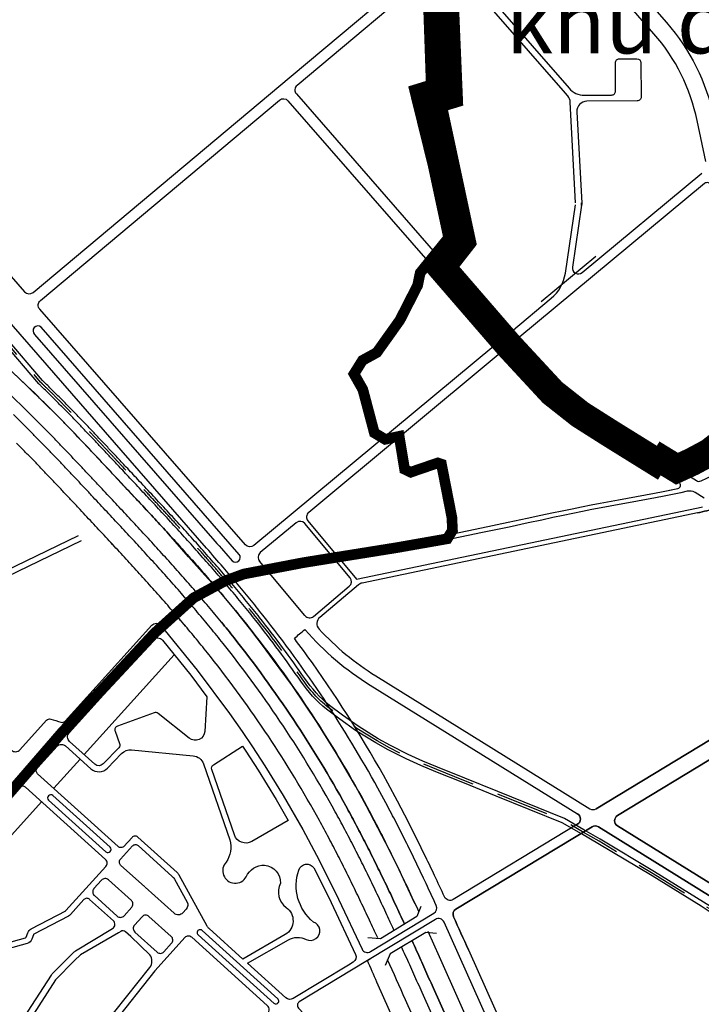
# Model space of a CAD drawing. Units: inches. Extents: x 406638 to 596787, y 2175888 to 2324779.
# Drawn here: x 585280 to 585763, y 2314268 to 2314965 of the extents above; entities that cross this region are included whole.
import ezdxf

# ---------------------------------------------------------------- set-up
doc = ezdxf.new("R2010")
doc.units = ezdxf.units.IN
doc.header["$MEASUREMENT"] = 0
doc.set_wipeout_variables(frame=1)
doc.linetypes.add('CENTER2', pattern=[1.125, 0.75, -0.125, 0.125, -0.125])
doc.linetypes.add('DASHED2', pattern=[0.375, 0.25, -0.125])
for name, color, linetype in [('2-bosong', 5, 'Continuous'), ('6-bokt6', 7, 'Continuous'), ('6-duong sat', 109, 'Continuous'), ('6-heduong', 131, 'Continuous'), ('6-ranh gioi thiet ke', 109, 'Continuous')]:
    doc.layers.add(name, color=color, linetype=linetype)
doc.styles.get("Standard").update_dxf_attribs({"font": 'VHARIALB.TTF'})

msp = doc.modelspace()

# ---------------------------------------------------------------- linework, layer by layer
at = {"layer": '2-bosong', "linetype": 'DASHED2', "ltscale": 150, "const_width": 20, "flags": 128}
msp.add_lwpolyline([(585727.74, 2314658.01), (585728.3, 2314657.66), (585745.39, 2314647.21), (585755.91, 2314652.03), (585768.2, 2314658.6), (585779.82, 2314667.59), (585788.64, 2314676.31), (585795.77, 2314684.56), (585804.51, 2314697.22), (585813, 2314710.06), (585821.54, 2314721.27), (585827.32, 2314728.85), (585838.71, 2314735.72), (585850.43, 2314745.29), (585859.59, 2314752.79), (585877.75, 2314767.63), (585889.84, 2314777.5), (585901.07, 2314786.68), (585910.34, 2314793.47), (585917.89, 2314797.23), (585922.05, 2314798.78), (585929.4, 2314800.73), (585934.23, 2314801.49), (585937.12, 2314801.75), (585944.19, 2314801.62), (585949.67, 2314800.7), (585955.99, 2314798.87), (585959.98, 2314798.5), (585972.61, 2314796.7), (585982.06, 2314788.39)], dxfattribs=at)
at = {"layer": '6-duong sat'}
for points in [[(585806.87, 2314309.55, 0.002446), (585727.78, 2314359.06), (585689.38, 2314382.05), (585677.79, 2314388.8), (585664.24, 2314396.67), (585617.44, 2314415.56), (585593.95, 2314425.04), (585574.77, 2314432.77), (585564.29, 2314437.09), (585553.75, 2314441.87), (585541.2, 2314448.23), (585532.36, 2314453.18), (585518.08, 2314462.05), (585506.83, 2314469.96), (585497.45, 2314477.06, -0.070998), (585479.21, 2314496.91, 0.01686), (585447.48, 2314539.71, 0.004027), (585438.31, 2314551.09, 0.003541), (585429.01, 2314562.3, 0.003125), (585419.58, 2314573.35, 0.002708), (585410.05, 2314584.26, 0.002292), (585400.44, 2314595.05, 0.001875), (585390.76, 2314605.73, 0.001458), (585381.04, 2314616.31, 0.001042), (585371.3, 2314626.81, 0.000625), (585361.54, 2314637.26, 0.000118), (585353.28, 2314646.08, 0.000099), (585346.34, 2314653.47, 0.000019), (585346.34, 2314653.47, 0.00035), (585340.86, 2314659.3, 0.000583), (585335.36, 2314665.14, 0.000817), (585329.82, 2314670.98, 0.00105), (585324.25, 2314676.81, 0.001283), (585318.63, 2314682.64, 0.001517), (585312.96, 2314688.44, 0.00175), (585307.24, 2314694.23, 0.001983), (585301.47, 2314699.99, 0.002255), (585295.62, 2314705.72, 0.000621), (585294.06, 2314707.24), (585242.38, 2314767.72, -0.053556)], [(585806.87, 2314309.55, 0.002446), (585727.78, 2314359.06), (585689.38, 2314382.05), (585677.79, 2314388.8), (585664.24, 2314396.67), (585617.44, 2314415.56), (585593.95, 2314425.04), (585574.77, 2314432.77), (585564.29, 2314437.09), (585553.75, 2314441.87), (585541.2, 2314448.23), (585532.36, 2314453.18), (585518.08, 2314462.05), (585506.83, 2314469.96), (585497.45, 2314477.06, -0.070998), (585479.21, 2314496.91, 0.01686), (585447.48, 2314539.71, 0.004027), (585438.31, 2314551.09, 0.003541), (585429.01, 2314562.3, 0.003125), (585419.58, 2314573.35, 0.002708), (585410.05, 2314584.26, 0.002292), (585400.44, 2314595.05, 0.001875), (585390.76, 2314605.73, 0.001458), (585381.04, 2314616.31, 0.001042), (585371.3, 2314626.81, 0.000625), (585361.54, 2314637.26, 0.000118), (585353.28, 2314646.08, 0.000099), (585346.34, 2314653.47, 0.000019), (585346.34, 2314653.47, 0.00035), (585340.86, 2314659.3, 0.000583), (585335.36, 2314665.14, 0.000817), (585329.82, 2314670.98, 0.00105), (585324.25, 2314676.81, 0.001283), (585318.63, 2314682.64, 0.001517), (585312.96, 2314688.44, 0.00175), (585307.24, 2314694.23, 0.001983), (585301.47, 2314699.99, 0.002255), (585295.62, 2314705.72, 0.000621), (585294.06, 2314707.24), (585242.38, 2314767.72, -0.053556)], [(585808.69, 2314312.43, 0.002446), (585729.55, 2314361.98), (585691.12, 2314384.99), (585679.51, 2314391.75), (585665.75, 2314399.75), (585618.72, 2314418.73), (585595.23, 2314428.2), (585576.06, 2314435.94), (585565.64, 2314440.22), (585555.23, 2314444.95), (585542.81, 2314451.25), (585534.09, 2314456.12), (585519.96, 2314464.9), (585508.84, 2314472.72), (585499.56, 2314479.74, -0.07082), (585482.03, 2314498.84, 0.016863), (585450.15, 2314541.84, 0.004026), (585440.96, 2314553.26, 0.003541), (585431.62, 2314564.5, 0.003125), (585422.16, 2314575.59, 0.002708), (585412.61, 2314586.53, 0.002292), (585402.97, 2314597.34, 0.001875), (585393.28, 2314608.03, 0.001458), (585383.55, 2314618.63, 0.001042), (585373.79, 2314629.14, 0.000625), (585364.03, 2314639.59, 0.000118), (585355.77, 2314648.41, 0.000099), (585348.84, 2314655.81, 0.000019), (585348.83, 2314655.81, 0.00035), (585343.35, 2314661.64, 0.000583), (585337.84, 2314667.49, 0.000817), (585332.29, 2314673.33, 0.00105), (585326.71, 2314679.18, 0.001283), (585321.08, 2314685.01, 0.001517), (585315.4, 2314690.84, 0.00175), (585309.67, 2314696.64, 0.001983), (585303.87, 2314702.42, 0.002255), (585298, 2314708.17, 0.000621), (585296.43, 2314709.69), (585244.97, 2314769.95, -0.052985)], [(585808.69, 2314312.43, 0.002446), (585729.55, 2314361.98), (585691.12, 2314384.99), (585679.51, 2314391.75), (585665.75, 2314399.75), (585618.72, 2314418.73), (585595.23, 2314428.2), (585576.06, 2314435.94), (585565.64, 2314440.22), (585555.23, 2314444.95), (585542.81, 2314451.25), (585534.09, 2314456.12), (585519.96, 2314464.9), (585508.84, 2314472.72), (585499.56, 2314479.74, -0.07082), (585482.03, 2314498.84, 0.016863), (585450.15, 2314541.84, 0.004026), (585440.96, 2314553.26, 0.003541), (585431.62, 2314564.5, 0.003125), (585422.16, 2314575.59, 0.002708), (585412.61, 2314586.53, 0.002292), (585402.97, 2314597.34, 0.001875), (585393.28, 2314608.03, 0.001458), (585383.55, 2314618.63, 0.001042), (585373.79, 2314629.14, 0.000625), (585364.03, 2314639.59, 0.000118), (585355.77, 2314648.41, 0.000099), (585348.84, 2314655.81, 0.000019), (585348.83, 2314655.81, 0.00035), (585343.35, 2314661.64, 0.000583), (585337.84, 2314667.49, 0.000817), (585332.29, 2314673.33, 0.00105), (585326.71, 2314679.18, 0.001283), (585321.08, 2314685.01, 0.001517), (585315.4, 2314690.84, 0.00175), (585309.67, 2314696.64, 0.001983), (585303.87, 2314702.42, 0.002255), (585298, 2314708.17, 0.000621), (585296.43, 2314709.69), (585244.97, 2314769.95, -0.052985)]]:
    msp.add_lwpolyline(points, format="xyb", dxfattribs=at)
at = {"layer": '6-heduong'}
for p, q in [((585476.1, 2314609.01), (585450.65, 2314587.85)), ((585514.09, 2314569.97), (585482.11, 2314608.45)), ((585482.2, 2314543.23), (585450.16, 2314581.76)), ((585488.23, 2314542.69), (585513.56, 2314563.98))]:
    msp.add_line(p, q, dxfattribs=at)
for points in [[(585165.53, 2314908.21), (585283.9, 2314772.44, 0.408589), (585289.86, 2314771.98), (585472.5, 2314925.14), (585575.09, 2315011.18, 0.419861), (585575.57, 2315017.25), (585485.14, 2315120.97, 0.293092), (585480.71, 2315122.26), (585124.07, 2315017.1, 0.417481), (585121.2, 2315011.76), (585137.53, 2314958.56, 0.105191), (585165.53, 2314908.21)], [(585528.65, 2314305.44), (585573.5, 2314332.6, 0.381839), (585575.16, 2314338.04, 0.001807), (585566.84, 2314355.9, 0.002292), (585560.59, 2314368.99, 0.002708), (585554.19, 2314382.07, 0.003125), (585547.61, 2314395.11, 0.003554), (585540.82, 2314408.16), (585533.88, 2314421.01, 0.041706), (585452.41, 2314543.62, 0.004027), (585443.18, 2314555.08, 0.003541), (585433.82, 2314566.35, 0.003125), (585424.34, 2314577.46, -0.00251), (585412.65, 2314591), (585239.16, 2314789.97, 0.110335), (585187.23, 2314827.96), (585088.05, 2314872.34, -0.043232), (585072.44, 2314881.02), (584965.08, 2314953.46)], [(585295.04, 2314766.29), (585464.18, 2314908.13, -0.408589), (585470.14, 2314907.67), (585616.26, 2314740.08, -0.42113), (585615.77, 2314734), (585446, 2314592.87, -0.40733), (585440.06, 2314593.35), (585440.06, 2314593.35), (585294.56, 2314760.21, -0.419861), (585295.04, 2314766.29)], [(585829.1, 2314721.97, -0.174026), (585782.34, 2314787.94), (585778.8, 2314803.02), (585774.67, 2314822.65), (585769.45, 2314847.44, 0.564928), (585764.85, 2314849.05), (585632.89, 2314739.35, 0.42113), (585632.4, 2314733.26), (585643, 2314721.1, 0.074653), (585687.2, 2314683.52), (585759.27, 2314638.77, 0.249037), (585762.46, 2314638.56, 0.153714), (585815.89, 2314685.95), (585818.92, 2314690.79, -0.020362), (585824.44, 2314698.9), (585834.31, 2314713.24, 0.416246), (585833.19, 2314719.2), (585829.16, 2314721.93)], [(585677.89, 2314833.47, 0.050162), (585677.98, 2314835.32)], [(585395.36, 2314590.48, 0.001875), (585385.72, 2314601.12, 0.001458), (585376.02, 2314611.68, 0.001042), (585366.3, 2314622.16, 0.000625), (585356.56, 2314632.59, 0.000139), (585346.82, 2314642.98, 0.000078), (585341.36, 2314648.8, 0.00035), (585335.89, 2314654.62, 0.000583), (585330.39, 2314660.45, 0.000817), (585324.87, 2314666.27, 0.00105), (585319.32, 2314672.08, 0.001283), (585313.73, 2314677.88, 0.001517), (585308.09, 2314683.66, 0.00175), (585302.4, 2314689.41, 0.001983), (585296.66, 2314695.13, 0.002255), (585290.87, 2314700.82, 0.032678), (585204.31, 2314774.56, 0.001953), (585198.65, 2314778.74)], [(585423.12, 2314538.66, -0.004028), (585432.08, 2314527.52, -0.041691), (585511.14, 2314408.55, -0.004028), (585517.94, 2314395.97, -0.003542), (585524.54, 2314383.3, -0.003125), (585530.97, 2314370.55, -0.002708), (585537.24, 2314357.72, -0.002292), (585543.39, 2314344.85, -0.001875), (585549.42, 2314331.92, -0.000786), (585552.63, 2314324.94, 0.000786), (585549.42, 2314331.92, 0.001875), (585543.39, 2314344.85, 0.002292), (585537.24, 2314357.72, 0.002708), (585530.97, 2314370.55, 0.003125), (585524.54, 2314383.3, 0.003542), (585517.94, 2314395.97, 0.004028), (585511.14, 2314408.55, 0.041691), (585432.08, 2314527.52, 0.004028), (585423.12, 2314538.66, 0.003542), (585413.99, 2314549.65, 0.003125), (585404.72, 2314560.52, 0.002708), (585395.33, 2314571.27, 0.002292), (585385.84, 2314581.92, 0.001875), (585376.26, 2314592.49, 0.001458), (585366.62, 2314602.99, 0.001042), (585356.93, 2314613.43, 0.000625), (585347.21, 2314623.84, 0.000139), (585337.48, 2314634.22, 0.000078), (585332.02, 2314640.04, 0.00035), (585326.56, 2314645.85, 0.000583), (585321.09, 2314651.65, 0.000817), (585315.6, 2314657.44, 0.00105), (585310.08, 2314663.22, 0.001283), (585304.53, 2314668.97, 0.001517), (585298.95, 2314674.69, 0.00175), (585293.33, 2314680.38, 0.001983), (585287.66, 2314686.03, 0.002256), (585281.94, 2314691.63, 0.032678), (585196.66, 2314764.29, 0.001953)], [(585430.77, 2314582.02, 0.913522), (585435.72, 2314586.62), (585295.55, 2314747.39, 0.984957), (585290.93, 2314742.28), (585418.44, 2314596.05, -0.003571), (585430.77, 2314582.02)], [(585740.11, 2314631.99), (585746.12, 2314633.28, 0.674737), (585746.84, 2314637.44), (585742.83, 2314639.93), (585683.15, 2314676.99, -0.074653), (585637.21, 2314716.05), (585626.36, 2314728.5, 0.40733), (585620.41, 2314728.97), (585484.85, 2314616.28, 0.414214), (585484.3, 2314610.27), (585504.06, 2314586.5, 0.276304), (585508.19, 2314585.05), (585546.42, 2314592.83), (585581.16, 2314599.97), (585607.09, 2314605.34), (585625.92, 2314609.3), (585639.37, 2314612.16), (585649.12, 2314614.26, -0.000003), (585649.12, 2314614.26), (585656.91, 2314615.93, -0.000954), (585656.92, 2314615.94), (585664.15, 2314617.46, -0.00115), (585664.16, 2314617.47), (585671.15, 2314618.91, -0.001127), (585671.17, 2314618.91), (585677.96, 2314620.28, -0.001081), (585677.97, 2314620.29), (585684.61, 2314621.6, -0.001012), (585684.62, 2314621.6), (585691.14, 2314622.86), (585703.99, 2314625.27, -0.000677), (585704, 2314625.27), (585710.4, 2314626.45, -0.000455), (585710.41, 2314626.45), (585716.82, 2314627.61), (585723.22, 2314628.77), (585729.52, 2314629.94), (585735.68, 2314631.11), (585741.62, 2314632.29)], [(585545.31, 2314320.43, 0.000894), (585541.67, 2314328.34, 0.001875), (585535.66, 2314341.2, 0.002292), (585529.55, 2314354.01, 0.002708), (585523.32, 2314366.75, 0.003125), (585516.94, 2314379.41, 0.003542), (585510.39, 2314391.98, 0.004028), (585503.66, 2314404.44, 0.041691), (585425.39, 2314522.22, 0.004028), (585416.51, 2314533.25, 0.003542), (585407.46, 2314544.15, 0.003125), (585398.26, 2314554.93, 0.002708), (585388.93, 2314565.62, 0.002292), (585379.49, 2314576.21, 0.001875), (585369.95, 2314586.73, 0.001458), (585360.35, 2314597.19, 0.001042), (585350.68, 2314607.61, 0.000625), (585340.98, 2314618, 0.000139), (585331.25, 2314628.38, 0.000078), (585325.8, 2314634.19, 0.00035), (585320.35, 2314640, 0.000583), (585314.88, 2314645.79, 0.000817), (585309.41, 2314651.56, 0.00105), (585303.92, 2314657.31, 0.001283), (585298.4, 2314663.02, 0.001517), (585292.85, 2314668.71, 0.00175), (585287.28, 2314674.36, 0.001983), (585281.66, 2314679.96, 0.002256), (585275.99, 2314685.51, 0.032678)], [(585764.55, 2314626.45), (585758.23, 2314630.37, 0.203674), (585752.73, 2314631.22), (585748.04, 2314630.16), (585742.31, 2314628.95), (585736.33, 2314627.76), (585730.15, 2314626.58), (585723.83, 2314625.41), (585717.43, 2314624.25), (585711.01, 2314623.09), (585704.62, 2314621.91), (585698.22, 2314620.72), (585691.78, 2314619.51), (585685.27, 2314618.25), (585678.63, 2314616.94), (585671.84, 2314615.57), (585664.85, 2314614.12), (585657.62, 2314612.59), (585649.84, 2314610.92), (585640.08, 2314608.82), (585626.63, 2314605.95), (585607.79, 2314602), (585581.85, 2314596.62), (585547.1, 2314589.49), (585508.22, 2314581.49), (585508.22, 2314581.49, 0.575214), (585508.22, 2314581.49), (585518.74, 2314568.97, 0.271328), (585518.74, 2314568.97), (585759.24, 2314619.25, 0.011795), (585763.58, 2314620.24)], [(585366.3, 2314622.16, -0.001042), (585376.02, 2314611.68, -0.001458), (585385.72, 2314601.12, -0.001875), (585395.36, 2314590.48, -0.002292), (585404.93, 2314579.74, -0.002708), (585414.41, 2314568.89, -0.003125), (585423.78, 2314557.9, -0.003541), (585433.03, 2314546.77, -0.004027), (585442.12, 2314535.47, -0.041691), (585522.36, 2314414.73), (585529.25, 2314401.97, -0.003541), (585535.94, 2314389.13, -0.003125), (585542.44, 2314376.24, -0.002708), (585548.77, 2314363.29, -0.002292), (585554.97, 2314350.31, -0.00169), (585562.72, 2314333.69)], [(585891.24, 2314547.78, -0.466586), (585892.17, 2314541.31, -0.073916), (585841.98, 2314499.7), (585688.22, 2314406.57), (585841.98, 2314499.7, 0.073916), (585892.17, 2314541.31, 0.466586), (585891.24, 2314547.78), (585891.24, 2314547.78), (585776.12, 2314619.26, 0.228026), (585773.18, 2314619.58, -0.035229), (585759.92, 2314615.9, 0.035229), (585773.18, 2314619.58, -0.228026), (585776.12, 2314619.26), (585891.24, 2314547.78), (585885.25, 2314551.5)], [(585761.03, 2314616.13), (585522.69, 2314566.31, 0.12384), (585520.19, 2314565.09), (585492.67, 2314541.96, 0.428551), (585492.16, 2314533.74, 0.066977), (585532.37, 2314500.59), (585683.75, 2314406.6, 0.282208), (585688.22, 2314406.57)], [(585350.94, 2314588.5, 0.001042), (585341.31, 2314598.88, 0.000625), (585331.63, 2314609.25)], [(585172.34, 2314590.8), (585135.07, 2314521.27, 0.008086), (585124.33, 2314500.43, 0.422624), (585125.69, 2314496.58), (585130.98, 2314494.15, -0.053899), (585141.01, 2314489.48, 0.402571), (585144.85, 2314490.34), (585159.28, 2314512.18, -0.113325), (585174.18, 2314528.38), (585322.07, 2314600.05)], [(585323.93, 2314596.21), (585188.81, 2314530.73, 0.532063), (585188.15, 2314526.06), (585191.29, 2314523.22), (585274.57, 2314448.02, 0.414214), (585280.6, 2314448.32), (585299.45, 2314469.2, -0.285973), (585302.34, 2314470.03, -0.00972), (585309.59, 2314467.81, 0.296517), (585312.59, 2314468.6), (585373.83, 2314536.42, -0.460788), (585380.31, 2314536.24), (585405.9, 2314504.6), (585428.9, 2314473.99), (585437.8, 2314461.31), (585445.15, 2314450.45), (585453.91, 2314436.98), (585466.84, 2314415.99), (585480.7, 2314391.78), (585490.44, 2314373.59), (585496.73, 2314361.3), (585505.94, 2314342.62), (585522.58, 2314307.27, 0.445224), (585528.65, 2314305.44)], [(585415.35, 2314514.27, 0.004028), (585406.6, 2314525.14, 0.003542), (585397.66, 2314535.9, 0.003125), (585388.57, 2314546.56, 0.002708), (585379.33, 2314557.14, 0.002292), (585369.97, 2314567.65)], [(585482.38, 2314533.12, 0.074653), (585528.31, 2314494.06), (585675.13, 2314402.91, -0.559809), (585675.09, 2314395.63), (585587.03, 2314342.29, -0.447005), (585580.95, 2314344.15, 0.001522), (585573.9, 2314359.23, 0.002293), (585567.62, 2314372.39, 0.002708), (585561.19, 2314385.54, 0.003125), (585554.57, 2314398.67, 0.003561), (585547.71, 2314411.84), (585540.74, 2314424.75, 0.028129), (585487.54, 2314509.73, 0.000851), (585474.75, 2314527.23, -0.001271), (585482.15, 2314533.38), (585482.38, 2314533.12)], [(585374.85, 2314526.09, -0.460788), (585381.34, 2314525.92), (585401.41, 2314501.1), (585412.85, 2314485.87), (585411.39, 2314461.33, -0.612609), (585400.42, 2314456.54), (585378.35, 2314474.05, 0.260436), (585375.61, 2314474.49), (585349.62, 2314465.05, 0.415645), (585347.92, 2314461.39), (585351.12, 2314452.73, -0.286745), (585350.5, 2314449.77), (585339.51, 2314438.3, -0.405685), (585333.57, 2314438.08), (585315.7, 2314454.22, -0.414214), (585315.39, 2314460.25), (585374.85, 2314526.09)], [(585438.27, 2314300.19), (585414.45, 2314321.71, -0.083721), (585412.98, 2314323.56), (585393.25, 2314359.49, 0.083721), (585391.78, 2314361.35), (585363.93, 2314386.49, 0.414214), (585359.91, 2314386.29), (585354.19, 2314379.95, -0.414214), (585350.17, 2314379.75), (585293.09, 2314431.3, -0.414214), (585292.88, 2314435.32), (585306.81, 2314450.74, -0.414214), (585312.84, 2314451.05), (585330.71, 2314434.91, 0.405685), (585342.6, 2314435.34), (585352.53, 2314445.71, -0.229974), (585359.52, 2314448.31), (585403.19, 2314444.05, -0.29361), (585410.44, 2314438.33), (585428.97, 2314384.46, -0.227346), (585426.48, 2314368.85, 1.135246), (585440.68, 2314358.43, -0.304935), (585453.7, 2314366.69, -0.392806), (585464.88, 2314353.78, 0.371345), (585469, 2314336.65, -0.535072), (585468.31, 2314317.47), (585438.27, 2314300.19)], [(585470.46, 2314398.22), (585444.58, 2314383.4, -0.470637), (585432.26, 2314388.03), (585416.3, 2314434.42, -0.348061), (585417.47, 2314437.75), (585438.08, 2314450.74), (585440.4, 2314447.31), (585449.1, 2314433.94), (585461.95, 2314413.08), (585470.46, 2314398.22)], [(585215.76, 2314281.42), (585269.11, 2314310.8, -0.057425), (585270.16, 2314311.23), (585284.52, 2314315.27, 0.241497), (585284.99, 2314315.71), (585286.13, 2314318.82, -0.186947), (585288.5, 2314321.53), (585312.94, 2314334.34, 0.088681), (585313.14, 2314334.49), (585341.41, 2314365.8, 0.414214), (585341.17, 2314370.62), (585284.5, 2314421.79, 0.414214), (585280.48, 2314421.59), (585194.26, 2314326.1)], [(585303.76, 2314415.9, 1), (585300.9, 2314412.73), (585341.45, 2314376.12, 1), (585344.31, 2314379.29), (585303.76, 2314415.9)], [(585675.09, 2314395.63, 0.559809), (585675.13, 2314402.91)], [(585597.85, 2314306.77, 0.001117), (585587.35, 2314330.11, -0.379619), (585589.03, 2314335.52), (585685.31, 2314393.83, -0.282208), (585689.78, 2314393.81, 0.282208), (585685.31, 2314393.83), (585589.03, 2314335.52, 0.379619), (585587.35, 2314330.11, -0.001117), (585597.85, 2314306.77), (585702.87, 2314071.53, 0.497049), (585720.55, 2314067.42), (585789.11, 2314124.49, 0.413345), (585789.48, 2314128.49), (585757.74, 2314167.05)], [(585368.91, 2314351.32), (585351.84, 2314366.74, -0.414214), (585351.64, 2314370.76), (585360.22, 2314380.26, -0.414214), (585364.24, 2314380.46), (585388.38, 2314358.66, -0.083721), (585389.85, 2314356.81), (585398.8, 2314340.52, -0.319416), (585398.23, 2314335.6), (585395.74, 2314332.85, -0.414214), (585389.71, 2314332.54), (585369.21, 2314351.05)], [(585333.11, 2314345.29), (585349.41, 2314330.57, 0.414214), (585354.23, 2314330.82), (585359.65, 2314336.81, 0.414214), (585359.4, 2314341.63), (585343.17, 2314356.28, 0.414214), (585338.35, 2314356.04), (585332.94, 2314350.05, 0.414214), (585333.18, 2314345.22)], [(585280.69, 2314254.53), (585302.8, 2314288.89, -0.053579), (585304.23, 2314290.67), (585317.92, 2314304.35, -0.06027), (585319.94, 2314305.93), (585346.18, 2314321.81, 0.502613), (585346.7, 2314327.26), (585329.9, 2314342.44, 0.414214), (585325.88, 2314342.23), (585316.31, 2314331.63, -0.088681), (585314.92, 2314330.56), (585290.48, 2314317.75, 0.186947), (585290.14, 2314317.36), (585289, 2314314.25, -0.241497), (585285.67, 2314311.16), (585271.32, 2314307.12, 0.057425), (585271.17, 2314307.06), (585218.46, 2314278.04)], [(585361.63, 2314324.14, 0.414214), (585361.87, 2314319.32), (585377.63, 2314305.09, 0.414214), (585382.45, 2314305.34), (585387.86, 2314311.33, 0.414214), (585387.61, 2314316.15), (585371.86, 2314330.38, 0.414214), (585367.04, 2314330.13), (585361.63, 2314324.14)], [(585762.26, 2314040.87, -0.299314), (585695.26, 2314069.72), (585580.63, 2314326.32, 0.451152), (585574.52, 2314328.23), (585526.4, 2314299.08), (585528.54, 2314300.38)], [(585314.63, 2314221.6), (585372.43, 2314294.18, 0.349542), (585372.43, 2314303.23), (585359.09, 2314316.07), (585355.33, 2314319.48, 0.334568), (585351.92, 2314319.79), (585350.2, 2314318.73), (585332.41, 2314308.3), (585323.52, 2314303.08), (585319.07, 2314299.21), (585305.73, 2314285.57), (585287.95, 2314257.92), (585284.34, 2314251.94), (585280.58, 2314254.36)], [(585460.12, 2314268.93, 1), (585462.98, 2314272.1), (585409.49, 2314320.43, 1), (585406.64, 2314317.28), (585460.35, 2314268.75)], [(585569.12, 2314319.92), (585577.1, 2314302.08), (585634.75, 2314172.81), (585684.93, 2314060.41, 0.112416), (585687.2, 2314057.38, 0.025964), (585694.66, 2314051.69, 0.082548), (585718.46, 2314040.15, 0.095629), (585752.68, 2314036.33, 0.150631), (585760.47, 2314039.43), (585818.73, 2314086.31)], [(585403.61, 2314111.2, -0.076268), (585399.62, 2314160.84, -0.230833), (585455.09, 2314260.71, 0.482152), (585455.51, 2314267.38), (585402.08, 2314315.62, 0.414214), (585397.26, 2314315.37), (585376.3, 2314292.15, 0.015828), (585376.03, 2314291.84), (585346.49, 2314254.65, 0.399598), (585347.02, 2314248.79), (585360.29, 2314237.11, -0.391105), (585361.19, 2314228.47), (585339.62, 2314199.61), (585307.27, 2314154.78, 0.435077), (585308.49, 2314148.65, -0.082577), (585362.87, 2314101.03), (585367.25, 2314095.93, 0.28001), (585380.4, 2314095.2), (585401.47, 2314106.45, 0.340501), (585403.61, 2314111.2)], [(585557.99, 2314313.18, -0.000577), (585561.24, 2314305.99, -0.000625), (585567.07, 2314293, -0.000139), (585572.87, 2314280), (585801.09, 2313768.79, 0.000221)], [(585801.09, 2313768.79), (585572.87, 2314280, 0.000139), (585567.07, 2314293, 0.000035), (585567.07, 2314293, 0.000625), (585561.24, 2314305.99, 0.000577), (585557.99, 2314313.18)], [(585793.29, 2313765.31), (585565.08, 2314276.52, 0.000139), (585559.28, 2314289.51, 0.000625), (585553.45, 2314302.48, 0.000505), (585550.62, 2314308.77)], [(585605.72, 2313898.46, 0.050476), (585606.95, 2313899.66, 0.225282), (585647.56, 2314059.82, 0.056323), (585646.98, 2314061.65), (585553.38, 2314271.3, 0.002901), (585540.72, 2314299.7)]]:
    msp.add_lwpolyline(points, format="xyb", dxfattribs=at)
for points in [[(585649.24, 2314765.53), (585688.01, 2314797.75)], [(585560.01, 2314339.5), (585548.77, 2314363.29), (585539.21, 2314382.7), (585525.81, 2314408.35), (585518.21, 2314422.19), (585504.51, 2314445.65), (585490.79, 2314467.57), (585473.35, 2314493.51), (585459.21, 2314512.69), (585452.95, 2314521.51), (585443.89, 2314533.23), (585433.03, 2314546.77), (585423.78, 2314557.9), (585419.11, 2314563.41), (585411.4, 2314571.92), (585399.94, 2314584.94), (585385.72, 2314601.12), (585376.02, 2314611.68), (585366.3, 2314622.16), (585356.56, 2314632.59), (585346.82, 2314642.98), (585333.14, 2314657.54), (585316.53, 2314674.99), (585308.09, 2314683.66), (585296.66, 2314695.13), (585286.97, 2314704.58), (585277.8, 2314713.25)], [(585389.77, 2314515.49), (585326.02, 2314444.9)], [(585323.16, 2314441.73), (585304.46, 2314421.02)], [(585295.88, 2314411.52), (585208.76, 2314315.04)], [(585564.18, 2314337.44), (585561.43, 2314330.36), (585535.74, 2314314.53), (585526.6, 2314315.3)], [(585575.24, 2314318.27), (585567.84, 2314319.08), (585542.47, 2314303.89), (585539.01, 2314295.6)]]:
    msp.add_lwpolyline(points, dxfattribs=at)
for points in [[(585752.73, 2314631.22), (585752.73, 2314631.22)], [(585880.52, 2314275.38), (585689.78, 2314393.81)]]:
    msp.add_lwpolyline(points, close=True, dxfattribs=at)
for points in [[(585884.58, 2314281.9), (585703.28, 2314394.47, -0.559809), (585703.32, 2314401.75), (585848.17, 2314489.48, 0.07775), (585903.43, 2314535.99, -0.368033), (585908.9, 2314536.82), (586044.19, 2314452.82, -0.080719), (586046.26, 2314451.02), (586139.58, 2314338.62, -0.411613), (586139.05, 2314332.64), (586075.54, 2314278.94), (586139.05, 2314332.64, 0.411613), (586139.58, 2314338.62), (586046.26, 2314451.02, 0.080719), (586044.19, 2314452.82), (585908.9, 2314536.82, 0.368033), (585903.43, 2314535.99, -0.07775), (585848.17, 2314489.48), (585703.32, 2314401.75, 0.559809), (585703.28, 2314394.47)], [(585441.6, 2314297.18), (585470.49, 2314313.8, -0.254091), (585483.05, 2314314.11, 1.078926), (585488.2, 2314326.37, -0.313556), (585477.9, 2314363.15, -0.615263), (585488.55, 2314364.78), (585491.65, 2314358.74), (585500.81, 2314340.15), (585518.06, 2314303.49, -0.383869), (585516.41, 2314298.02), (585512.95, 2314295.93), (585473.79, 2314272.21, -0.331125), (585468.72, 2314272.7), (585441.6, 2314297.18)], [(585526.4, 2314299.08), (585515.16, 2314292.28), (585478.23, 2314269.91, 0.477331), (585477.63, 2314265.52), (585512.64, 2314228.33, -0.123246), (585514.33, 2314225.32), (585518.61, 2314209.52), (585523.75, 2314195.74, 0.242872), (585527.3, 2314193.52, -0.244726), (585532.46, 2314190.01), (585533.93, 2314186.16), (585539.07, 2314180.68), (585545.6, 2314175.24), (585556.95, 2314160.12, 0.08795), (585558.04, 2314159.1), (585569, 2314151.98, -0.049603), (585570.1, 2314151.1), (585609.7, 2314112.36), (585533.16, 2314283.81, 0.001558), (585526.4, 2314299.08)]]:
    msp.add_lwpolyline(points, format="xyb", close=True, dxfattribs=at)
for centre, radius, start, end in [((584483.44, 2313874.37), 1121.27, 44.46125, 44.86227), ((584358.44, 2313751.71), 1296.4, 44.11362, 44.46125), ((584186.98, 2313585.47), 1535.22, 43.81952, 44.11362), ((583938.09, 2313346.63), 1880.17, 43.57887, 43.81952), ((583545.4, 2312972.95), 2422.24, 43.3917, 43.57887), ((582836.36, 2312302.64), 3397.97, 43.25801, 43.3917), ((581178.31, 2310742.46), 5674.66, 43.17781, 43.25801), ((566649.82, 2297112.62), 25595.74, 43.155519, 43.173342), ((566649.82, 2297112.63), 25595.74, 43.12369, 43.155519), ((585478.82, 2314605.72), 4.27, 39.73648, 129.73648), ((581189.27, 2310730.76), 5674.66, 42.97249, 43.11572), ((582855.08, 2312282.67), 3397.97, 42.73376, 42.97249), ((583571.77, 2312944.79), 2422.24, 42.39953, 42.73376), ((585453.38, 2314584.57), 4.27, 129.73648, 221.08624), ((583972.07, 2313310.3), 1880.17, 41.96982, 42.39953), ((585510.81, 2314567.25), 4.27, 310.04628, 39.73648), ((584228.54, 2313540.99), 1535.22, 41.4446, 41.96982), ((584407.55, 2313699.06), 1296.4, 40.8239, 41.4446), ((584540.08, 2313813.55), 1121.27, 40.1077, 40.8239), ((585485.48, 2314545.95), 4.27, 219.73648, 310.04628), ((584642.51, 2313899.82), 987.35, 39.29596, 40.1077), ((584736.4, 2313976.5), 866.13, 38.38087, 39.30406), ((584759.47, 2313994.78), 836.69, 28.83157, 38.38087), ((584733.68, 2313980.58), 866.13, 27.90839, 28.83157), ((584626.62, 2313923.72), 987.35, 27.10473, 27.9165), ((584507.41, 2313862.7), 1121.27, 26.38856, 27.10473), ((584350.53, 2313784.87), 1296.4, 25.76784, 26.38856), ((584135.46, 2313681.05), 1535.22, 25.24263, 25.76784), ((583823.45, 2313533.94), 1880.17, 24.81291, 25.24263), ((583331.42, 2313306.46), 2422.24, 24.60793, 24.81291)]:
    msp.add_arc(centre, radius, start, end, dxfattribs=at)

# ---------------------------------------------------------------- wipeouts: each hides what was drawn before it
msp.add_wipeout([(585609.45, 2314995.02), (586071.47, 2314995.02), (586071.47, 2314913.57), (585609.45, 2314913.57)]).dxf.layer = '6-bokt6'

# ---------------------------------------------------------------- next in the draw order: linework, layer by layer
at = {"layer": '2-bosong', "linetype": 'DASHED2', "ltscale": 150, "const_width": 20, "flags": 128}
msp.add_lwpolyline([(585916.57, 2315292.97), (585853.73, 2315239.83), (585819.56, 2315211.18), (585753.25, 2315292.33), (585705.48, 2315350.79), (585603.87, 2315475.13), (585441.25, 2315427.18), (585384.56, 2315410.47), (585364.23, 2315355.63), (585353.74, 2315321.89), (585389.02, 2315250.89), (585352.93, 2315236.56), (585354.07, 2315218.21), (585443.44, 2315198.19), (585532.69, 2315178.16), (585585.7, 2315168.68), (585590.03, 2315164.05), (585592.65, 2315154.56), (585609.33, 2315154.89), (585613.26, 2315152.27), (585615.27, 2315139.76), (585613.96, 2315110.33), (585608.73, 2315086.03), (585594.66, 2315061.51), (585584.52, 2315047.12), (585590.41, 2315038.94), (585578.95, 2315028.74), (585583.87, 2314911.54), (585571.77, 2314907.85), (585593.07, 2314808.31), (585578.65, 2314789.78), (585626.42, 2314734.51), (585657.31, 2314701.14), (585676.91, 2314685.68), (585698.85, 2314671.76), (585737.24, 2314647.92)], dxfattribs=at)
at = {"layer": '6-duong sat', "linetype": 'DASHED2', "ltscale": 150, "flags": 128}
msp.add_lwpolyline([(587747.47, 2313600.26), (587599.8, 2313651.48), (587357.5, 2313735.55), (587075.64, 2313837.57), (586694.17, 2313968.39), (586350.68, 2314086.74), (585965.85, 2314216.61, -0.077885), (585880.86, 2314260.95, 0.018031), (585807.78, 2314310.99, 0.002446), (585728.66, 2314360.52), (585690.25, 2314383.52), (585678.65, 2314390.28), (585664.99, 2314398.21), (585618.08, 2314417.14), (585594.59, 2314426.62), (585575.42, 2314434.36), (585564.97, 2314438.66), (585554.49, 2314443.41), (585542, 2314449.74), (585533.22, 2314454.65), (585519.02, 2314463.47), (585507.83, 2314471.34), (585498.51, 2314478.4, -0.07091), (585480.62, 2314497.88, 0.016862), (585448.81, 2314540.77, 0.004027), (585439.63, 2314552.17, 0.003541), (585430.31, 2314563.4, 0.003125), (585420.87, 2314574.47, 0.002708), (585411.33, 2314585.39, 0.002292), (585401.71, 2314596.19, 0.001875), (585392.02, 2314606.88, 0.001458), (585382.29, 2314617.47, 0.001042), (585372.54, 2314627.98, 0.000625), (585362.79, 2314638.43, 0.000137), (585353.2, 2314648.66, 0.00008), (585347.59, 2314654.64, 0.000019), (585347.59, 2314654.64, 0.00035), (585342.11, 2314660.47, 0.000583), (585336.6, 2314666.31, 0.000817), (585331.06, 2314672.16, 0.00105), (585325.48, 2314677.99, 0.001283), (585319.86, 2314683.82, 0.001517), (585314.18, 2314689.64, 0.00175), (585308.46, 2314695.44, 0.001983), (585302.67, 2314701.2, 0.002255), (585296.81, 2314706.94, 0.000621), (585295.24, 2314708.46), (585243.67, 2314768.83, -0.053273), (585225.81, 2314794.92), (585198.33, 2314884.17, -0.050612), (585190.08, 2314925.36, -0.019398), (585187.73, 2314966.1, -0.142978), (585210.65, 2315050.49), (585269.57, 2315153.2, 0.054624), (585285.29, 2315189.18), (585309.54, 2315247.11, 0.034556), (585321.98, 2315283.74), (585360.61, 2315391.68), (585422.86, 2315560.17)], format="xyb", dxfattribs=at)
msp.add_lwpolyline([(587747.47, 2313600.26), (587599.8, 2313651.48), (587357.5, 2313735.55), (587075.64, 2313837.57), (586694.17, 2313968.39), (586350.68, 2314086.74), (585965.85, 2314216.61, -0.077885), (585880.86, 2314260.95, 0.018031), (585807.78, 2314310.99, 0.002446), (585728.66, 2314360.52), (585690.25, 2314383.52), (585678.65, 2314390.28), (585664.99, 2314398.21), (585618.08, 2314417.14), (585594.59, 2314426.62), (585575.42, 2314434.36), (585564.97, 2314438.66), (585554.49, 2314443.41), (585542, 2314449.74), (585533.22, 2314454.65), (585519.02, 2314463.47), (585507.83, 2314471.34), (585498.51, 2314478.4, -0.07091), (585480.62, 2314497.88, 0.016862), (585448.81, 2314540.77, 0.004027), (585439.63, 2314552.17, 0.003541), (585430.31, 2314563.4, 0.003125), (585420.87, 2314574.47, 0.002708), (585411.33, 2314585.39, 0.002292), (585401.71, 2314596.19, 0.001875), (585392.02, 2314606.88, 0.001458), (585382.29, 2314617.47, 0.001042), (585372.54, 2314627.98, 0.000625), (585362.79, 2314638.43, 0.000137), (585353.2, 2314648.66, 0.00008), (585347.59, 2314654.64, 0.000019), (585347.59, 2314654.64, 0.00035), (585342.11, 2314660.47, 0.000583), (585336.6, 2314666.31, 0.000817), (585331.06, 2314672.16, 0.00105), (585325.48, 2314677.99, 0.001283), (585319.86, 2314683.82, 0.001517), (585314.18, 2314689.64, 0.00175), (585308.46, 2314695.44, 0.001983), (585302.67, 2314701.2, 0.002255), (585296.81, 2314706.94, 0.000621), (585295.24, 2314708.46), (585243.67, 2314768.83, -0.053273), (585225.81, 2314794.92), (585198.33, 2314884.17, -0.050612), (585190.08, 2314925.36, -0.019398), (585187.73, 2314966.1, -0.142978), (585210.65, 2315050.49), (585269.57, 2315153.2, 0.054624), (585285.29, 2315189.18), (585309.54, 2315247.11, 0.034556), (585321.98, 2315283.74), (585360.61, 2315391.68), (585422.86, 2315560.17)], format="xyb", dxfattribs=at)
at = {"layer": '6-heduong'}
for points in [[(585679.98, 2315029.59), (585738.11, 2314962.93, -0.128117), (585771.45, 2314896.02), (585776.27, 2314872.86, 0.565549), (585780.88, 2314871.25), (585833.87, 2314915.31, 0.220681), (585844.14, 2314936.95), (585844.37, 2314964.1, 0.354349), (585823.72, 2314990.02), (585795.61, 2314996.22, -0.226288), (585774.84, 2315012.42), (585762.28, 2315037.54, 0.043471), (585749.56, 2315058.27), (585736.11, 2315076.43, 0.432053), (585729.94, 2315077.16), (585680.46, 2315035.67, 0.340512), (585679.34, 2315030.58)], [(585670.72, 2315022.03, 0.408589), (585664.75, 2315022.5), (585617.2, 2314982.62, 0.419861), (585616.73, 2314976.54), (585669.11, 2314916.47, 0.217935), (585679.9, 2314911.59), (585699.09, 2314911.68, 0.414214), (585701.92, 2314914.54), (585701.83, 2314934.5, -0.415066), (585704.67, 2314937.36), (585717.1, 2314937.38, -0.413361), (585719.95, 2314934.55), (585720.07, 2314910.36, -0.414214), (585717.23, 2314907.5), (585681.65, 2314907.33, 0.42836), (585674.58, 2314899.84), (585677.99, 2314835.11, -0.050162), (585677.92, 2314833.69), (585671.41, 2314789.94, 0.688601), (585678.36, 2314786.03), (585762.93, 2314856.33, 0.278014)], [(585765.83, 2314864.66), (585759.75, 2314893.56, 0.128117), (585729.1, 2314955.07), (585670.72, 2315022.03), (585671.04, 2315021.66)], [(585673.7, 2314835.31), (585669.94, 2314906.72, 0.16765), (585668.2, 2314911.02), (585586.23, 2315005.03, 0.408589), (585580.27, 2315005.49), (585476.61, 2314918.56, 0.419861), (585476.13, 2314912.48), (585622.3, 2314744.85, 0.40733), (585628.24, 2314744.37), (585656.48, 2314767.84, 0.184412), (585666.43, 2314785.53), (585673.64, 2314833.89)]]:
    msp.add_lwpolyline(points, format="xyb", dxfattribs=at)
at = {"layer": '6-ranh gioi thiet ke', "color": 0, "linetype": 'CENTER2', "ltscale": 100, "const_width": 7.53, "flags": 128}
msp.add_lwpolyline([(586666.45, 2313423.64), (586625.52, 2313408.32), (586643.88, 2313351.87), (586644.31, 2313349.62), (586511.13, 2313297.09), (586412.14, 2313258), (586382.41, 2313226.45), (586378.02, 2313222.01), (586281.15, 2313269.02), (586289.42, 2313288.61), (586154.27, 2313379.67), (586151.88, 2313386.02), (586208.97, 2313432.2), (586127.94, 2313488.18), (586108.95, 2313502.19), (586089.42, 2313498.1), (586095.36, 2313424.68), (586040.18, 2313412.8), (586029.95, 2313429.91), (586014.43, 2313423.94), (585974.71, 2313419.66), (585923.26, 2313447.28), (585911.6, 2313409.98), (585911.08, 2313407.59), (585889.67, 2313416.62), (585866.36, 2313432.54), (585856.35, 2313400.65), (585845.41, 2313399.46), (585838.48, 2313375.88), (585854.18, 2313360.2), (585838.96, 2313319.95), (585853.47, 2313317.58), (585856.1, 2313314.39), (585877.22, 2313221.92), (585888.25, 2313138.31), (585828.5, 2313128.25), (585855.77, 2313005.14), (585667.25, 2312970.23), (585632.19, 2312963.73), (585632.73, 2312920.82), (585631.4, 2312914.76), (585612.65, 2312903.94), (585601.03, 2312882.58), (585585.93, 2312875.97), (585547.12, 2312901.82), (585505.37, 2312906.13), (585468.8, 2312903.72), (585460.52, 2312893.85), (585457.6, 2312869.55), (585454.54, 2312848.5), (585441.82, 2312835.03), (585427.82, 2312824.1), (585417.62, 2312815.89), (585408.97, 2312812.07), (585401.26, 2312812.68), (585363.09, 2312832.37), (585331.4, 2312846.21), (585315.78, 2312853.69), (585272.5, 2312874.49), (585216.46, 2312912.93), (585192.06, 2312931.46), (585176.76, 2312945.44), (585171.23, 2312952.27), (585157.24, 2312958.12), (585152.29, 2312968.98), (585146.1, 2312975.48), (585103.8, 2312993.68), (585174.04, 2313227.85), (585138.73, 2313241.91), (585070.32, 2313276.14), (585065.88, 2313283.08), (585080.88, 2313295.8), (585057.25, 2313306.69), (585028.61, 2313316.68), (584988.62, 2313333.03), (584960.89, 2313341.2), (584950, 2313349.19), (584945.53, 2313347.18), (584909.54, 2313355.45), (584904.37, 2313332.42), (584682.56, 2313369.12), (584579.3, 2313385.26), (584534.65, 2313460.43), (584549.95, 2313537.03), (584670.81, 2313609.27), (584681.43, 2313610.52), (584710.47, 2313609.58), (584721.71, 2313630.79), (584734.97, 2313641.35), (584719.56, 2313662), (584704.85, 2313694.53), (584698.89, 2313728.47), (584698.21, 2313758.64), (584703.13, 2313798.28), (584714.34, 2313816.47), (584732.2, 2313837.46), (584748.7, 2313860.68), (584766.56, 2313892.52), (584776.42, 2313902.08), (584794.98, 2313913.63), (584817.75, 2313924.47), (584842.26, 2313933.57), (584853.47, 2313936.72), (584913.76, 2313983.37), (584958.31, 2313997.06), (584994.38, 2314016.66), (585019.95, 2314027.5), (585043.16, 2314037.79), (585078.54, 2314066.48), (585116.01, 2314100.41), (585123.09, 2314116.34), (585125.19, 2314185.27), (585108.72, 2314228.46), (585097.51, 2314240.35), (585121.32, 2314257.5), (585153.94, 2314288.77), (585227.57, 2314364.81), (585309.96, 2314460.15), (585375.85, 2314530.92), (585403.58, 2314555.9), (585425.65, 2314567.79), (585438.96, 2314572.69), (585481.41, 2314580.8), (585546.9, 2314591.3), (585582.91, 2314597.63), (585586.6, 2314603.69), (585586.16, 2314612.79), (585578.79, 2314650.46), (585576.19, 2314651.32), (585561.02, 2314646.13), (585557.11, 2314644.74), (585552.72, 2314646.84), (585548.89, 2314670.14), (585538.95, 2314668.04), (585531.3, 2314672.63), (585523.18, 2314703.24), (585516.92, 2314714.3), (585522.94, 2314723.91), (585533.04, 2314729.44), (585549.41, 2314752.44), (585561.97, 2314777.06), (585563.74, 2314785.81), (585583.87, 2314810.7), (585572.87, 2314862.06), (585559.76, 2314915.24), (585571.56, 2314918.87), (585567.65, 2315032.42), (585567.96, 2315034.84), (585576.42, 2315042.77), (585570.89, 2315049.76), (585585.3, 2315066.38), (585596.49, 2315086.04), (585604.02, 2315105.17), (585606.11, 2315131.77), (585605.16, 2315145.11), (585588.34, 2315142.88), (585586.37, 2315143.01), (585581.12, 2315159.02), (585528.39, 2315171.54), (585488.16, 2315180.48), (585383.21, 2315203.21), (585344.78, 2315212.32), (585342.09, 2315242.2), (585377.38, 2315255.63), (585339.01, 2315334), (585272.81, 2315329.63), (585253.97, 2315371.63), (585245.97, 2315389.55), (585243.07, 2315440.86), (585247.21, 2315467.33), (585263.76, 2315487.38), (585355.29, 2315514.28), (585411.73, 2315531.38), (585426.55, 2315534.77), (585441.18, 2315542.17), (585452.32, 2315533.75), (585462.76, 2315532.44), (585480.19, 2315532.24), (585487.11, 2315533.04), (585488.21, 2315532.74), (585494.23, 2315510.59), (585497.25, 2315506.55), (585502.66, 2315501.34), (585506.06, 2315495.94), (585508.77, 2315490.73), (585511.87, 2315487.43), (585516.08, 2315481.03), (585530.15, 2315487.43), (585542.17, 2315495.74), (585543.9, 2315496.59), (585549.07, 2315489.11), (585552.38, 2315481.19), (585561.29, 2315485.26), (585564.93, 2315473.39), (585603.89, 2315485.15), (585620.67, 2315489.66), (585621.99, 2315485.49), (585654.02, 2315493.73), (585678.55, 2315500.21), (585681.02, 2315492.83), (585681.9, 2315488.36), (585678.74, 2315473.41), (585687.19, 2315449.85), (585698.66, 2315439.92), (585738.8, 2315426.2), (585784.1, 2315411.22), (585846.66, 2315386.19), (585905.16, 2315362.23), (585918.97, 2315358.47), (585976.36, 2315332.44), (586008.39, 2315311.78), (586035.42, 2315330.25), (586039.3, 2315327.77), (586068.6, 2315261.04), (586101.19, 2315180.45), (586104.78, 2315164.82), (586104.38, 2315151.72), (586086.5, 2315097.33), (586090.88, 2315059.88), (586108.36, 2315059.08), (586108.76, 2315070.2), (586129.03, 2315069.8), (586131.41, 2315036.46), (586177.16, 2315039.96), (586181.54, 2315037.98), (586185.51, 2315022.5), (586196.24, 2315019.72), (586201.4, 2315011.38), (586225.31, 2315012.55), (586264.25, 2315026.05), (586264.88, 2315045.15), (586273.74, 2315075.37), (586288.26, 2315140.32), (586294.16, 2315166.11), (586356.69, 2315159.52), (586372.18, 2315126.6), (586414.53, 2315146.97), (586453.39, 2315176.45), (586474.38, 2315194.25), (586489.38, 2315202.11), (586532.66, 2315160.84), (586588.3, 2315201.34), (586598.87, 2315204.04), (586609.45, 2315203.3), (586668.78, 2315152.43), (586677.88, 2315148.5), (586696.16, 2315194.16), (586739.22, 2315238.47), (586750.82, 2315262.65), (586755, 2315268.29), (586762.87, 2315269.03), (586769.02, 2315269.28), (586774.67, 2315267.8), (586802.21, 2315251.84), (586808.36, 2315259.45), (586812.32, 2315259.73), (586829.56, 2315245.92), (586848.67, 2315239.61), (586859.43, 2315267.4), (586861.31, 2315281.94), (586866.43, 2315293.71), (586871.92, 2315297.15), (586893.6, 2315298.51), (586903.33, 2315302.43), (586918.17, 2315296.46), (586920.43, 2315294.22), (586923.84, 2315276.49), (586922.14, 2315264.02), (586929.82, 2315262.48), (586932.23, 2315261.25), (586933.93, 2315250.51), (586954.95, 2315238.71), (586989.43, 2315237.35), (586990.62, 2315234.62), (586990.35, 2315232.12), (586977.25, 2315211.66), (586980.71, 2315205.94), (586979.19, 2315197.18), (587022.17, 2315188.33), (587020.89, 2315183.63), (587029.66, 2315182.68), (587045.68, 2315182.09), (587081.1, 2315186.35), (587087.89, 2315186.46), (587094.4, 2315185.98), (587097.37, 2315183.5), (587120.59, 2315186.1), (587122.87, 2315184.44), (587126.88, 2315161.85), (587127.01, 2315161.12), (587130.68, 2315159.04), (587171.03, 2315190.16), (587218.41, 2315226.24), (587220.25, 2315224.5), (587239.42, 2315188.38), (587242.05, 2315180.97), (587231.69, 2315166.89), (587231.69, 2315158.56), (587240.65, 2315144.33), (587242.97, 2315139.24), (587230.77, 2315129.8), (587236.79, 2315120.67), (587187.27, 2315078.71), (587194.14, 2315070.3), (587190.8, 2315068), (587195.23, 2315062.07), (587196.2, 2315057.17), (587199.93, 2315051.83), (587200.32, 2315051.07), (587189.05, 2315042.17), (587250.12, 2314961.9), (587269.8, 2314973.84), (587275.41, 2314964.49), (587290.92, 2314967.43), (587301.48, 2314921.16), (587270.67, 2314916.9), (587283.86, 2314896.47), (587296.95, 2314875.23), (587303.63, 2314865.82), (587310.58, 2314847.6), (587249.89, 2314836.25), (587252.35, 2314822.63), (587225.27, 2314818.01), (587174.68, 2314810.1), (587174.8, 2314821.74), (587145.87, 2314814.59), (587153.49, 2314802.95), (587160.55, 2314781.5), (587154.33, 2314750.55), (587133.12, 2314716.41), (587103.65, 2314691.12), (587106.57, 2314685.41), (587082.3, 2314669.76), (587107.73, 2314657.77), (587113.35, 2314654.19), (587105.68, 2314639.91), (587132.84, 2314626.03), (587100.79, 2314569.27), (587099, 2314565.54), (587134.45, 2314545.33), (587180.86, 2314519.06), (587239.89, 2314485.63), (587381.73, 2314403.6), (587463.39, 2314359.25), (587457.12, 2314348.08), (587444.33, 2314338.57), (587427.74, 2314329.87), (587415.77, 2314313.84), (587401.89, 2314286.66), (587386.39, 2314291.55), (587374.14, 2314303.24), (587361.09, 2314323.62), (587350.85, 2314329.79), (587339.08, 2314327.52), (587315.23, 2314310.24), (587301.69, 2314302.07), (587281.08, 2314296.72), (587277.3, 2314296.87), (587268.61, 2314311.84), (587263.92, 2314311.17), (587263.02, 2314247.33), (587260.09, 2314243.76), (587229.68, 2314238.3), (587197.37, 2314236.64), (587188.31, 2314227.81), (587182.37, 2314215.95), (587160.44, 2314116.2), (587166.81, 2314100.79), (587184.58, 2314090.41), (587108.15, 2313857.35), (587087.74, 2313789.97), (587037.39, 2313785.61), (587041.83, 2313717.34), (587006.92, 2313712.31), (586978.16, 2313715.58), (586965.14, 2313717.06), (586943.84, 2313725.92), (586922.84, 2313730.95), (586918.99, 2313729.47), (586919.58, 2313723.26), (586922.81, 2313712.05), (586928.34, 2313699.85), (586932.25, 2313680.26), (586933.63, 2313652.88), (586930.4, 2313631.19), (586927.4, 2313623.37), (586924.87, 2313618.31), (586926.71, 2313603.35), (586924.87, 2313591.56), (586926.48, 2313583.28), (586921.17, 2313573.09), (586913.11, 2313542.49), (586903.88, 2313535.52), (586899.51, 2313515.27), (586898.35, 2313511.13), (586872.62, 2313511.63), (586862.78, 2313465.89), (586819.61, 2313464.97), (586781.39, 2313463.52), (586725.77, 2313444.88)], dxfattribs=at)

# ---------------------------------------------------------------- next in the draw order: texts
at = {"layer": '6-heduong', "color": 7, "insert": (585624.26, 2314985.75), "char_height": 44.5868, "width": 1073.7209, "attachment_point": 1}
msp.add_mtext('khu d©n c¦ 4', dxfattribs=at)

doc.saveas('drawing.dxf')
